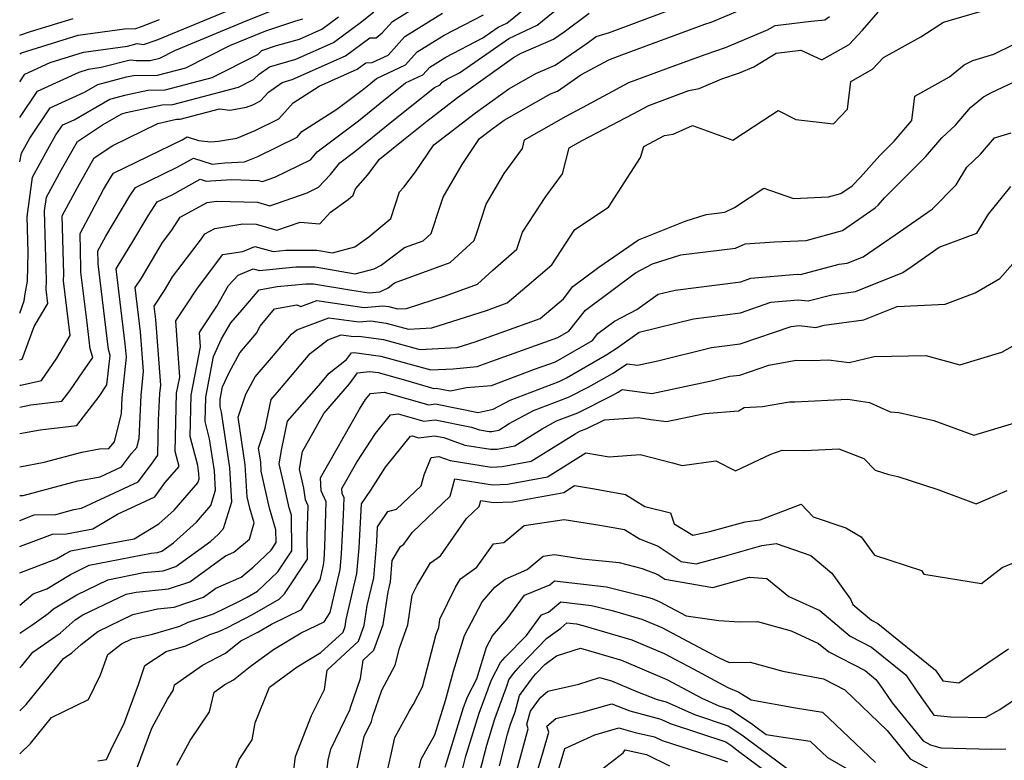
# Model space of a CAD drawing. Extents: x 1802554 to 1810756, y 2830221 to 2835222.
# Drawn here: x 1802554 to 1802733, y 2831999 to 2832134 of the extents above; entities that cross this region are included whole.
import ezdxf

# ---------------------------------------------------------------- set-up
doc = ezdxf.new("R2010")
doc.units = 0

msp = doc.modelspace()

# ---------------------------------------------------------------- linework, layer by layer
at = {"layer": 'Unknown_Line_Type', "color": 0}
for points in [[(1802554, 2832067.52, 2418), (1802554.19, 2832067.5, 2418), (1802557.95, 2832068.32, 2418), (1802560.78, 2832072.4, 2418), (1802563.21, 2832076.54, 2418), (1802561.97, 2832086.47, 2418), (1802562.01, 2832087.69, 2418), (1802561.74, 2832098.31, 2418), (1802564.5, 2832103.47, 2418), (1802567.54, 2832108.88, 2418), (1802570.94, 2832111.13, 2418), (1802579.13, 2832115.16, 2418), (1802582.57, 2832115.92, 2418), (1802583.24, 2832115.92, 2418), (1802590.4, 2832117.83, 2418), (1802592.25, 2832117.6, 2418), (1802595.33, 2832118.11, 2418), (1802596.45, 2832118.56, 2418), (1802597.88, 2832119.27, 2418), (1802599.3, 2832120.87, 2418), (1802601.78, 2832122.63, 2418), (1802603.62, 2832123.16, 2418), (1802613.3, 2832127.48, 2418), (1802617.74, 2832130.73, 2418), (1802618.89, 2832130.78, 2418), (1802619.98, 2832131.67, 2418), (1802621.86, 2832133.73, 2418), (1802630.68, 2832139.24, 2418)], [(1802554, 2832038.09, 2406), (1802554.15, 2832038.15, 2406), (1802559.98, 2832040.36, 2406), (1802562.55, 2832040.41, 2406), (1802567.3, 2832041.33, 2406), (1802571.82, 2832044.02, 2406), (1802578.6, 2832047.16, 2406), (1802579.4, 2832048.23, 2406), (1802580.45, 2832049.68, 2406), (1802583.03, 2832052.68, 2406), (1802582.32, 2832055.44, 2406), (1802582.57, 2832066.03, 2406), (1802583.14, 2832068.97, 2406), (1802582.41, 2832079.22, 2406), (1802584.13, 2832081.79, 2406), (1802586.36, 2832085.19, 2406), (1802590.97, 2832091.28, 2406), (1802594.62, 2832091.85, 2406), (1802596.83, 2832092.77, 2406), (1802600.16, 2832091.84, 2406), (1802602.44, 2832092.07, 2406), (1802608.12, 2832092.06, 2406), (1802610.98, 2832091.57, 2406), (1802615.02, 2832092.67, 2406), (1802617.6, 2832094.51, 2406), (1802621.56, 2832097.88, 2406), (1802623.18, 2832102.7, 2406), (1802623.94, 2832103.55, 2406), (1802626.09, 2832106.34, 2406), (1802629.43, 2832111.28, 2406), (1802636.99, 2832117.11, 2406), (1802643.08, 2832121.47, 2406), (1802648.01, 2832124.25, 2406), (1802651.54, 2832125.8, 2406), (1802657.31, 2832129.76, 2406), (1802658.96, 2832130.97, 2406), (1802661.41, 2832131.75, 2406), (1802677, 2832137.55, 2406)], [(1802554, 2832052.62, 2412), (1802558.43, 2832053.47, 2412), (1802565.29, 2832055.29, 2412), (1802568.56, 2832055.89, 2412), (1802570.22, 2832055.96, 2412), (1802571.26, 2832057.17, 2412), (1802572.53, 2832062.34, 2412), (1802572.67, 2832065.22, 2412), (1802573.42, 2832072.62, 2412), (1802573.23, 2832075.01, 2412), (1802571.58, 2832088.71, 2412), (1802571.96, 2832089.27, 2412), (1802574.4, 2832093.37, 2412), (1802577.4, 2832098.33, 2412), (1802579.05, 2832100.87, 2412), (1802581.75, 2832102.19, 2412), (1802586.84, 2832105.02, 2412), (1802587.97, 2832104.65, 2412), (1802588.74, 2832104.72, 2412), (1802592.61, 2832104.93, 2412), (1802597.5, 2832104.78, 2412), (1802598.23, 2832104.58, 2412), (1802600.44, 2832105.35, 2412), (1802606.93, 2832108.55, 2412), (1802607.64, 2832109.31, 2412), (1802608.2, 2832110.01, 2412), (1802615.69, 2832115.63, 2412), (1802619.67, 2832118.85, 2412), (1802624.25, 2832122.53, 2412), (1802627.39, 2832124.01, 2412), (1802628.68, 2832125.44, 2412), (1802631.59, 2832127.25, 2412), (1802638.36, 2832130.76, 2412), (1802641.11, 2832132.67, 2412), (1802642.7, 2832133.42, 2412), (1802647.5, 2832137.3, 2412)], [(1802554, 2832047.41, 2410), (1802554.63, 2832047.42, 2410), (1802564.59, 2832050.07, 2410), (1802568.67, 2832050.82, 2410), (1802572.54, 2832052.61, 2410), (1802574.38, 2832055.06, 2410), (1802575.33, 2832056.16, 2410), (1802575.73, 2832057.8, 2410), (1802576.1, 2832065.62, 2410), (1802576.55, 2832070.06, 2410), (1802576, 2832077.23, 2410), (1802575.03, 2832085.3, 2410), (1802576.16, 2832086.99, 2410), (1802580.01, 2832093.46, 2410), (1802581.73, 2832095.71, 2410), (1802583.25, 2832098.08, 2410), (1802588.12, 2832100.74, 2410), (1802589.83, 2832101.02, 2410), (1802597.3, 2832100.8, 2410), (1802599.54, 2832100.17, 2410), (1802606.36, 2832102.53, 2410), (1802608.43, 2832103.55, 2410), (1802610.58, 2832105.85, 2410), (1802612.27, 2832107.96, 2410), (1802615.03, 2832110.03, 2410), (1802621.77, 2832115.5, 2410), (1802629.53, 2832121.74, 2410), (1802630.54, 2832122.21, 2410), (1802630.96, 2832122.67, 2410), (1802631.9, 2832123.26, 2410), (1802634.08, 2832124.39, 2410), (1802643.07, 2832130.65, 2410), (1802648.26, 2832133.09, 2410), (1802653.4, 2832137.24, 2410)], [(1802554, 2832122.73, 2428), (1802554.96, 2832124.16, 2428), (1802559.57, 2832126.27, 2428), (1802565.59, 2832128.15, 2428), (1802573.66, 2832129.26, 2428), (1802575.42, 2832129.71, 2428), (1802576.55, 2832129.57, 2428), (1802579.04, 2832130.4, 2428), (1802593.62, 2832136.42, 2428)], [(1802554, 2832116.24, 2426), (1802557.25, 2832121.07, 2426), (1802564.81, 2832124.53, 2426), (1802566.52, 2832125.07, 2426), (1802568.83, 2832125.39, 2426), (1802574.1, 2832126.74, 2426), (1802575.19, 2832126.6, 2426), (1802577.73, 2832126.61, 2426), (1802579.49, 2832127.08, 2426), (1802582.24, 2832128.46, 2426), (1802595.24, 2832133.83, 2426), (1802600.86, 2832136.1, 2426)], [(1802554, 2832016.01, 2398), (1802554.37, 2832016.37, 2398), (1802556.39, 2832018.85, 2398), (1802561.36, 2832022.34, 2398), (1802564.08, 2832024.78, 2398), (1802565.5, 2832025.64, 2398), (1802573.39, 2832029.46, 2398), (1802575.2, 2832029.81, 2398), (1802581.12, 2832030.38, 2398), (1802584.96, 2832031.68, 2398), (1802591.48, 2832036.4, 2398), (1802592.97, 2832037.06, 2398), (1802595.82, 2832039.44, 2398), (1802596.68, 2832042.41, 2398), (1802595.89, 2832045.09, 2398), (1802595.43, 2832047.14, 2398), (1802595.08, 2832052.98, 2398), (1802593.77, 2832061.64, 2398), (1802595.16, 2832065.86, 2398), (1802596.89, 2832069.04, 2398), (1802600.2, 2832072.93, 2398), (1802603.48, 2832076.81, 2398), (1802604.49, 2832077.6, 2398), (1802610.31, 2832079.79, 2398), (1802615.76, 2832079.01, 2398), (1802617.94, 2832079.2, 2398), (1802620.73, 2832078.8, 2398), (1802624.82, 2832077.68, 2398), (1802629.06, 2832077.91, 2398), (1802638.99, 2832081.11, 2398), (1802642.79, 2832082.48, 2398), (1802646.38, 2832085.5, 2398), (1802650.89, 2832089.43, 2398), (1802655.11, 2832095.84, 2398), (1802661.23, 2832099.93, 2398), (1802667.06, 2832108.96, 2398), (1802667.67, 2832110.95, 2398), (1802671.43, 2832112.94, 2398), (1802672.99, 2832113.24, 2398), (1802676.53, 2832114.76, 2398), (1802683.88, 2832112.13, 2398), (1802689.48, 2832115.81, 2398), (1802692.14, 2832117.55, 2398), (1802695.35, 2832115.91, 2398), (1802702.19, 2832115.09, 2398), (1802704.74, 2832117.78, 2398), (1802705.34, 2832122.78, 2398), (1802709.3, 2832125.02, 2398), (1802711.32, 2832127.17, 2398), (1802718.12, 2832130.91, 2398), (1802722.2, 2832133.6, 2398), (1802730.36, 2832135.96, 2398)], [(1802554, 2832033.31, 2404), (1802560.69, 2832035.85, 2404), (1802562.16, 2832036.74, 2404), (1802563.32, 2832037.3, 2404), (1802570.22, 2832038.65, 2404), (1802574.83, 2832039.54, 2404), (1802579.36, 2832042.23, 2404), (1802582.13, 2832044.71, 2404), (1802586.46, 2832049.73, 2404), (1802586.69, 2832050.46, 2404), (1802586.63, 2832051.38, 2404), (1802586.41, 2832052.89, 2404), (1802585.04, 2832058.15, 2404), (1802585.22, 2832065.66, 2404), (1802586.91, 2832074.48, 2404), (1802586.72, 2832077.08, 2404), (1802587.16, 2832077.74, 2404), (1802589.88, 2832081.86, 2404), (1802592.02, 2832085.64, 2404), (1802593.77, 2832087.55, 2404), (1802596.51, 2832088.69, 2404), (1802597.68, 2832088.37, 2404), (1802604.28, 2832089.02, 2404), (1802607.82, 2832089.02, 2404), (1802615.12, 2832087.77, 2404), (1802618.55, 2832088.7, 2404), (1802619.83, 2832089.34, 2404), (1802624.09, 2832092.55, 2404), (1802627.46, 2832093.79, 2404), (1802628.9, 2832095.11, 2404), (1802630.58, 2832100.09, 2404), (1802631.13, 2832101.76, 2404), (1802634.58, 2832107.71, 2404), (1802637.75, 2832112.41, 2404), (1802640.24, 2832114.33, 2404), (1802642.24, 2832115.76, 2404), (1802650.69, 2832120.54, 2404), (1802651.91, 2832121.07, 2404), (1802656.21, 2832124.03, 2404), (1802661.26, 2832126.76, 2404), (1802663.68, 2832127.65, 2404), (1802678.76, 2832133.22, 2404), (1802679.94, 2832133.62, 2404), (1802685.12, 2832135.77, 2404)], [(1802554, 2832072.13, 2420), (1802554.44, 2832072.25, 2420), (1802556.64, 2832078.16, 2420), (1802559.13, 2832082.4, 2420), (1802558.82, 2832084.9, 2420), (1802558.87, 2832086.6, 2420), (1802558.71, 2832092.84, 2420), (1802558.54, 2832099.22, 2420), (1802558.88, 2832101.73, 2420), (1802561.63, 2832106.77, 2420), (1802564.5, 2832111.86, 2420), (1802569.09, 2832114.9, 2420), (1802572.6, 2832116.92, 2420), (1802573.38, 2832117.13, 2420), (1802579.96, 2832118.58, 2420), (1802581.86, 2832118.59, 2420), (1802593.83, 2832121.79, 2420), (1802596.6, 2832123.19, 2420), (1802597.59, 2832124.11, 2420), (1802599.52, 2832125.48, 2420), (1802604.28, 2832126.84, 2420), (1802611.15, 2832129.91, 2420), (1802616.33, 2832133.71, 2420), (1802618.47, 2832135.49, 2420)], [(1802554, 2832022.34, 2400), (1802556.19, 2832023.8, 2400), (1802559.21, 2832025.92, 2400), (1802560.13, 2832026.75, 2400), (1802564.39, 2832029.34, 2400), (1802570.03, 2832032.07, 2400), (1802576.56, 2832033.35, 2400), (1802580.11, 2832033.69, 2400), (1802582.41, 2832034.47, 2400), (1802588.79, 2832039.08, 2400), (1802590.22, 2832040.36, 2400), (1802591.11, 2832041.4, 2400), (1802592.64, 2832046.26, 2400), (1802592.26, 2832052.45, 2400), (1802590.73, 2832062.61, 2400), (1802590.48, 2832063.56, 2400), (1802590.51, 2832064.93, 2400), (1802590.95, 2832067.22, 2400), (1802592.12, 2832069.8, 2400), (1802594.06, 2832073.37, 2400), (1802597.13, 2832076.97, 2400), (1802597.78, 2832078.25, 2400), (1802600.42, 2832081.4, 2400), (1802604.44, 2832082.11, 2400), (1802605.21, 2832081.82, 2400), (1802608.09, 2832082.91, 2400), (1802616.71, 2832081.67, 2400), (1802620.15, 2832081.96, 2400), (1802621.22, 2832081.81, 2400), (1802622.79, 2832081.38, 2400), (1802624.43, 2832081.47, 2400), (1802631.55, 2832083.76, 2400), (1802637.36, 2832085.89, 2400), (1802640.17, 2832088.47, 2400), (1802644.51, 2832092.24, 2400), (1802645.55, 2832095.38, 2400), (1802649.81, 2832101.87, 2400), (1802652.83, 2832106, 2400), (1802654.03, 2832110.71, 2400), (1802656.41, 2832112.06, 2400), (1802665.71, 2832116.92, 2400), (1802668.56, 2832118.46, 2400), (1802675.88, 2832121.16, 2400), (1802677.71, 2832121.52, 2400), (1802681.86, 2832123.29, 2400), (1802685.07, 2832124.39, 2400), (1802687.67, 2832125.47, 2400), (1802691.77, 2832127.97, 2400), (1802696.26, 2832128.49, 2400), (1802700.05, 2832126.72, 2400), (1802705.03, 2832129.54, 2400), (1802707.5, 2832132.17, 2400), (1802710.31, 2832135.43, 2400)], [(1802554, 2832063.5, 2416), (1802556, 2832063.94, 2416), (1802561.69, 2832064.58, 2416), (1802563.15, 2832066.48, 2416), (1802565.49, 2832069.93, 2416), (1802567.29, 2832072.54, 2416), (1802566.84, 2832074.11, 2416), (1802566.27, 2832078.82, 2416), (1802565.13, 2832088.05, 2416), (1802565.15, 2832088.78, 2416), (1802564.99, 2832095.15, 2416), (1802569.27, 2832103.14, 2416), (1802570.74, 2832105.58, 2416), (1802571.06, 2832106.09, 2416), (1802583.59, 2832112.2, 2416), (1802584.52, 2832112.72, 2416), (1802586.59, 2832112.05, 2416), (1802588.83, 2832111.81, 2416), (1802590.22, 2832111.96, 2416), (1802593.54, 2832112.51, 2416), (1802596.91, 2832113.85, 2416), (1802601.19, 2832115.98, 2416), (1802603.79, 2832118.91, 2416), (1802608.51, 2832121.95, 2416), (1802615.44, 2832125.04, 2416), (1802617.03, 2832126.21, 2416), (1802618.21, 2832126.26, 2416), (1802621.07, 2832127.61, 2416), (1802624.13, 2832130.97, 2416), (1802630.99, 2832135.25, 2416)], [(1802554, 2832042.87, 2408), (1802556.65, 2832043.87, 2408), (1802560.57, 2832043.96, 2408), (1802563.88, 2832044.84, 2408), (1802565.24, 2832045.09, 2408), (1802575.57, 2832049.89, 2408), (1802577.98, 2832053.09, 2408), (1802579.18, 2832054.75, 2408), (1802579.3, 2832061.13, 2408), (1802579.53, 2832066.01, 2408), (1802579.68, 2832067.49, 2408), (1802578.77, 2832079.45, 2408), (1802578.47, 2832081.9, 2408), (1802580.35, 2832084.72, 2408), (1802581.85, 2832087.23, 2408), (1802587.13, 2832094.17, 2408), (1802587.7, 2832095.05, 2408), (1802589.53, 2832096.05, 2408), (1802594.65, 2832096.88, 2408), (1802597.09, 2832096.8, 2408), (1802600.85, 2832095.75, 2408), (1802605.07, 2832097.21, 2408), (1802608.64, 2832096.9, 2408), (1802610.58, 2832099.03, 2408), (1802613.79, 2832101.32, 2408), (1802614.74, 2832102.13, 2408), (1802615.13, 2832103.28, 2408), (1802617.37, 2832105.82, 2408), (1802619.55, 2832108.64, 2408), (1802623.87, 2832112.15, 2408), (1802628.13, 2832115.57, 2408), (1802633.74, 2832119.9, 2408), (1802643.93, 2832127.18, 2408), (1802645.32, 2832127.96, 2408), (1802651.18, 2832130.52, 2408), (1802653.13, 2832131.86, 2408), (1802657.7, 2832135.23, 2408)], [(1802554, 2832058.69, 2414), (1802557.71, 2832059.39, 2414), (1802564.41, 2832060.15, 2414), (1802568.46, 2832065.43, 2414), (1802569.89, 2832067.54, 2414), (1802570.48, 2832072.92, 2414), (1802570.18, 2832073.97, 2414), (1802568.66, 2832086.55, 2414), (1802568.28, 2832089.62, 2414), (1802568.29, 2832089.87, 2414), (1802568.24, 2832091.99, 2414), (1802569.66, 2832094.66, 2414), (1802574.07, 2832101.96, 2414), (1802575.06, 2832103.48, 2414), (1802582.67, 2832107.2, 2414), (1802585.68, 2832108.87, 2414), (1802589.06, 2832107.77, 2414), (1802591.37, 2832107.99, 2414), (1802594.94, 2832108.18, 2414), (1802597.36, 2832109.15, 2414), (1802604.51, 2832112.69, 2414), (1802605.38, 2832113.67, 2414), (1802611.77, 2832117.79, 2414), (1802616.35, 2832121.22, 2414), (1802617.57, 2832122.21, 2414), (1802618.96, 2832123.33, 2414), (1802624.23, 2832125.81, 2414), (1802626.41, 2832128.2, 2414), (1802631.29, 2832131.25, 2414), (1802638.44, 2832134.95, 2414)], [(1802554, 2832027.46, 2402), (1802556.47, 2832029.47, 2402), (1802558.95, 2832030.41, 2402), (1802563.28, 2832033.04, 2402), (1802566.67, 2832034.69, 2402), (1802577.92, 2832036.88, 2402), (1802579.1, 2832037, 2402), (1802579.87, 2832037.26, 2402), (1802582, 2832038.79, 2402), (1802586.17, 2832042.54, 2402), (1802588.79, 2832045.56, 2402), (1802589.66, 2832048.36, 2402), (1802589.45, 2832051.91, 2402), (1802588.57, 2832057.75, 2402), (1802587.76, 2832060.86, 2402), (1802587.87, 2832065.3, 2402), (1802589.29, 2832072.73, 2402), (1802590.73, 2832075.91, 2402), (1802592.42, 2832078.88, 2402), (1802594.54, 2832081.2, 2402), (1802597.63, 2832084.89, 2402), (1802600.87, 2832085.45, 2402), (1802606.12, 2832085.97, 2402), (1802607.52, 2832085.97, 2402), (1802614.5, 2832084.78, 2402), (1802617.65, 2832084.33, 2402), (1802619.58, 2832084.49, 2402), (1802621.07, 2832085.23, 2402), (1802622.23, 2832086.11, 2402), (1802632.41, 2832089.84, 2402), (1802636.77, 2832093.84, 2402), (1802637.3, 2832095.41, 2402), (1802638.97, 2832100.46, 2402), (1802642.22, 2832106.07, 2402), (1802645.55, 2832110.61, 2402), (1802645.95, 2832112.2, 2402), (1802653.49, 2832116.49, 2402), (1802656.48, 2832118.05, 2402), (1802664.91, 2832122.61, 2402), (1802672.81, 2832125.52, 2402), (1802678.99, 2832127.8, 2402), (1802682.51, 2832129.01, 2402), (1802690.19, 2832132.19, 2402), (1802691.57, 2832133.03, 2402), (1802698.1, 2832133.78, 2402), (1802700.61, 2832134.06, 2402), (1802701.49, 2832134.64, 2402)], [(1802554, 2832080.64, 2422), (1802554.83, 2832082.87, 2422), (1802555.01, 2832084.11, 2422), (1802555.45, 2832086.45, 2422), (1802555.56, 2832091.66, 2422), (1802555.39, 2832098.14, 2422), (1802556.36, 2832105.39, 2422), (1802559.12, 2832110.45, 2422), (1802560.6, 2832113.07, 2422), (1802561.83, 2832114.89, 2422), (1802563.91, 2832115.85, 2422), (1802570.41, 2832119.58, 2422), (1802573.4, 2832120.38, 2422), (1802577.35, 2832121.25, 2422), (1802580.48, 2832121.27, 2422), (1802589.05, 2832123.56, 2422), (1802597.37, 2832127.74, 2422), (1802598.12, 2832128.45, 2422), (1802600.79, 2832129.34, 2422), (1802604.93, 2832130.52, 2422), (1802609.01, 2832132.35, 2422), (1802612.08, 2832134.6, 2422)], [(1802554, 2832131.22, 2432), (1802555.99, 2832131.89, 2432), (1802563.71, 2832134.3, 2432)], [(1802554, 2832108.2, 2424), (1802554.3, 2832109.74, 2424), (1802555.86, 2832112.51, 2424), (1802559.54, 2832117.98, 2424), (1802565.78, 2832120.84, 2424), (1802568.22, 2832122.24, 2424), (1802573.43, 2832123.63, 2424), (1802574.74, 2832123.92, 2424), (1802579.11, 2832123.94, 2424), (1802584.27, 2832125.32, 2424), (1802592.29, 2832129.36, 2424), (1802596.85, 2832131.24, 2424), (1802598.82, 2832132.04, 2424), (1802602.13, 2832133.11, 2424), (1802604.28, 2832133.83, 2424), (1802605.58, 2832134.21, 2424)], [(1802554, 2832127.85, 2430), (1802554.34, 2832128.01, 2430), (1802564.65, 2832131.22, 2430), (1802573.08, 2832132.39, 2430), (1802575.15, 2832132.43, 2430), (1802576.18, 2832132.81, 2430), (1802579.46, 2832134.12, 2430)], [(1802554, 2832008.17, 2396), (1802555.17, 2832009.31, 2396), (1802562, 2832017.7, 2396), (1802563.5, 2832018.76, 2396), (1802565.19, 2832020.27, 2396), (1802568.21, 2832022.65, 2396), (1802574.59, 2832025.73, 2396), (1802579.12, 2832026.78, 2396), (1802582.13, 2832027.07, 2396), (1802587.5, 2832028.89, 2396), (1802589.73, 2832030.51, 2396), (1802594.31, 2832032.54, 2396), (1802596.51, 2832034.37, 2396), (1802599.8, 2832037.47, 2396), (1802600.69, 2832038.82, 2396), (1802600.67, 2832041.13, 2396), (1802599.49, 2832045.11, 2396), (1802597.99, 2832051.83, 2396), (1802597.89, 2832053.51, 2396), (1802597.51, 2832056.01, 2396), (1802598.71, 2832059.64, 2396), (1802599.78, 2832064.9, 2396), (1802601.68, 2832067.06, 2396), (1802606.91, 2832073.24, 2396), (1802610.1, 2832075.76, 2396), (1802612.54, 2832076.68, 2396), (1802614.82, 2832076.35, 2396), (1802615.73, 2832076.43, 2396), (1802620.23, 2832075.8, 2396), (1802626.84, 2832073.98, 2396), (1802633.69, 2832074.35, 2396), (1802636.96, 2832075.41, 2396), (1802648.75, 2832079.66, 2396), (1802653.01, 2832083.25, 2396), (1802654.73, 2832085.46, 2396), (1802659.47, 2832088.98, 2396), (1802666.7, 2832093.96, 2396), (1802675.19, 2832097.37, 2396), (1802679.03, 2832098.6, 2396), (1802682.43, 2832099.02, 2396), (1802684.19, 2832099.83, 2396), (1802689.48, 2832103.39, 2396), (1802694.91, 2832101.52, 2396), (1802701.28, 2832101.78, 2396), (1802703.54, 2832102.41, 2396), (1802705.59, 2832103.81, 2396), (1802707.14, 2832105.36, 2396), (1802710.61, 2832109.32, 2396), (1802713.22, 2832111.92, 2396), (1802716.46, 2832115.71, 2396), (1802716.98, 2832120.11, 2396), (1802723.32, 2832123.64, 2396), (1802726, 2832125.82, 2396), (1802727.59, 2832126.65, 2396), (1802731.42, 2832127.81, 2396), (1802741.89, 2832132.95, 2396)], [(1802554, 2832131.22, 2432), (1802554, 2832131.22, 2432)], [(1802554, 2832127.85, 2430), (1802554, 2832127.85, 2430)], [(1802554, 2832000.34, 2394), (1802555.98, 2832002.25, 2394), (1802559.81, 2832006.96, 2394), (1802566.54, 2832010.23, 2394), (1802568.73, 2832014.72, 2394), (1802570.06, 2832018.43, 2394), (1802572.52, 2832020.36, 2394), (1802574.45, 2832021.3, 2394), (1802578.16, 2832022.16, 2394), (1802583.18, 2832023.62, 2394), (1802584.66, 2832024.31, 2394), (1802589.3, 2832025.88, 2394), (1802593.64, 2832027.98, 2394), (1802595.42, 2832028.89, 2394), (1802597.32, 2832030, 2394), (1802601.02, 2832033.49, 2394), (1802603.54, 2832037.33, 2394), (1802603.48, 2832043.85, 2394), (1802603.1, 2832045.14, 2394), (1802602.24, 2832048.96, 2394), (1802601.23, 2832053.15, 2394), (1802601.73, 2832055.98, 2394), (1802602.74, 2832060.94, 2394), (1802608.45, 2832067.45, 2394), (1802610.33, 2832069.67, 2394), (1802613.51, 2832072.18, 2394), (1802614.45, 2832073.41, 2394), (1802614.93, 2832073.47, 2394), (1802619.74, 2832072.79, 2394), (1802628.86, 2832070.28, 2394), (1802632.93, 2832070.5, 2394), (1802637.3, 2832070.87, 2394), (1802639.95, 2832071.86, 2394), (1802651.99, 2832076.17, 2394), (1802654, 2832077.32, 2394), (1802657.01, 2832081.18, 2394), (1802666.14, 2832087.98, 2394), (1802669.24, 2832089.58, 2394), (1802674.4, 2832091.23, 2394), (1802684.37, 2832092.46, 2394), (1802686.09, 2832093.25, 2394), (1802691.45, 2832093.61, 2394), (1802697.2, 2832093.84, 2394), (1802703.81, 2832095.67, 2394), (1802709.8, 2832099.77, 2394), (1802710.32, 2832100.28, 2394), (1802711.47, 2832101.59, 2394), (1802718.95, 2832109.06, 2394), (1802721.92, 2832112.53, 2394), (1802724.4, 2832114.84, 2394), (1802727.12, 2832118.08, 2394), (1802729.52, 2832120.01, 2394), (1802730.98, 2832120.78, 2394), (1802736.03, 2832123.18, 2394)], [(1802554, 2832122.73, 2428), (1802554, 2832122.73, 2428)], [(1802554, 2832116.24, 2426), (1802554, 2832116.24, 2426)], [(1802568.22, 2831999.11, 2392), (1802569.83, 2831999.3, 2392), (1802570.95, 2832001.8, 2392), (1802572.99, 2832005.75, 2392), (1802575.61, 2832012.96, 2392), (1802576.76, 2832016.47, 2392), (1802580.68, 2832019, 2392), (1802584.26, 2832020.04, 2392), (1802588.63, 2832022.06, 2392), (1802590.29, 2832022.63, 2392), (1802591.85, 2832023.38, 2392), (1802596.4, 2832025.71, 2392), (1802601.23, 2832028.55, 2392), (1802602.24, 2832029.5, 2392), (1802606.39, 2832035.83, 2392), (1802606.35, 2832039.95, 2392), (1802606.53, 2832045.53, 2392), (1802606.04, 2832046.63, 2392), (1802605.77, 2832048.72, 2392), (1802604.94, 2832052.17, 2392), (1802605.51, 2832055.42, 2392), (1802609.38, 2832062.32, 2392), (1802614.03, 2832067.77, 2392), (1802615.54, 2832069.75, 2392), (1802617.73, 2832070, 2392), (1802619.25, 2832069.78, 2392), (1802624.28, 2832068.4, 2392), (1802629.43, 2832066.92, 2392), (1802629.84, 2832066.97, 2392), (1802632.38, 2832066.47, 2392), (1802635.39, 2832067.08, 2392), (1802639.91, 2832067.46, 2392), (1802647.76, 2832070.4, 2392), (1802651.56, 2832071.76, 2392), (1802658.29, 2832075.64, 2392), (1802659.29, 2832076.91, 2392), (1802662.31, 2832079.16, 2392), (1802666.41, 2832081.28, 2392), (1802670.29, 2832084.06, 2392), (1802673.36, 2832084.82, 2392), (1802685.32, 2832086.33, 2392), (1802687.14, 2832086.97, 2392), (1802695.55, 2832087.74, 2392), (1802696.21, 2832087.67, 2392), (1802703.25, 2832089.53, 2392), (1802704.7, 2832089.72, 2392), (1802707.59, 2832090.88, 2392), (1802713.44, 2832094.89, 2392), (1802720.14, 2832099.55, 2392), (1802724.52, 2832103.96, 2392), (1802726.45, 2832107.19, 2392), (1802728.99, 2832109.56, 2392), (1802731.52, 2832112.57, 2392), (1802734.54, 2832113.44, 2392)], [(1802554, 2832108.2, 2424), (1802554, 2832108.2, 2424)], [(1802575.48, 2831998.01, 2390), (1802578.06, 2832005.02, 2390), (1802580.92, 2832010.34, 2390), (1802581.95, 2832011.86, 2390), (1802582.2, 2832012.92, 2390), (1802587.27, 2832016.5, 2390), (1802591.49, 2832018.67, 2390), (1802594.28, 2832020.94, 2390), (1802597.38, 2832022.53, 2390), (1802599.88, 2832024, 2390), (1802605.31, 2832026.63, 2390), (1802608.71, 2832032.06, 2390), (1802609.34, 2832034.71, 2390), (1802609.42, 2832035.66, 2390), (1802609.54, 2832038.05, 2390), (1802609.81, 2832046.26, 2390), (1802608.92, 2832048.26, 2390), (1802608.76, 2832050.65, 2390), (1802615.88, 2832063.14, 2390), (1802616.99, 2832064.86, 2390), (1802617.88, 2832065.98, 2390), (1802620.4, 2832066.24, 2390), (1802628.51, 2832063.92, 2390), (1802629.74, 2832064.07, 2390), (1802637.47, 2832062.55, 2390), (1802640.24, 2832063.11, 2390), (1802643.3, 2832064.78, 2390), (1802652.26, 2832068.19, 2390), (1802653.57, 2832068.84, 2390), (1802660.94, 2832073.07, 2390), (1802662.82, 2832074.29, 2390), (1802666.79, 2832077.13, 2390), (1802676.68, 2832079.59, 2390), (1802685.25, 2832080.67, 2390), (1802690.81, 2832082.59, 2390), (1802695.76, 2832083.04, 2390), (1802697.59, 2832082.85, 2390), (1802701.87, 2832083.98, 2390), (1802706.2, 2832084.56, 2390), (1802714.8, 2832088.02, 2390), (1802716.51, 2832089.19, 2390), (1802721.42, 2832092.61, 2390), (1802728.31, 2832095.2, 2390), (1802730.45, 2832098.65, 2390), (1802734.47, 2832103.65, 2390)], [(1802582.64, 2831998.31, 2388), (1802585.05, 2832002.79, 2388), (1802588.56, 2832007.99, 2388), (1802589.4, 2832011.61, 2388), (1802591.34, 2832012.97, 2388), (1802592.95, 2832013.81, 2388), (1802595.97, 2832016.27, 2388), (1802600.19, 2832019.36, 2388), (1802605.26, 2832022.38, 2388), (1802609.47, 2832024.42, 2388), (1802610.52, 2832026.09, 2388), (1802612.38, 2832033.95, 2388), (1802612.63, 2832036.76, 2388), (1802612.98, 2832043.83, 2388), (1802613.08, 2832046.99, 2388), (1802612.74, 2832047.75, 2388), (1802612.68, 2832048.67, 2388), (1802615.42, 2832053.48, 2388), (1802618.8, 2832058.7, 2388), (1802621.51, 2832062.09, 2388), (1802622.95, 2832062.25, 2388), (1802627.58, 2832060.92, 2388), (1802629.64, 2832061.18, 2388), (1802636.28, 2832059.87, 2388), (1802637.74, 2832059.34, 2388), (1802639.52, 2832059.05, 2388), (1802639.99, 2832059.07, 2388), (1802641.23, 2832059.31, 2388), (1802643.12, 2832060.49, 2388), (1802647.54, 2832062.89, 2388), (1802653.94, 2832065.33, 2388), (1802657.67, 2832067.19, 2388), (1802661.96, 2832069.65, 2388), (1802664.64, 2832071.38, 2388), (1802666.48, 2832071.13, 2388), (1802670.18, 2832071.91, 2388), (1802680, 2832074.35, 2388), (1802685.19, 2832075.01, 2388), (1802694.47, 2832078.21, 2388), (1802695.97, 2832078.35, 2388), (1802698.96, 2832078.03, 2388), (1802700.48, 2832078.43, 2388), (1802707.69, 2832079.39, 2388), (1802713.76, 2832081.84, 2388), (1802722.55, 2832082.25, 2388), (1802728.01, 2832084.31, 2388), (1802732.48, 2832086.94, 2388), (1802736.72, 2832091.75, 2388)], [(1802554, 2832080.64, 2422), (1802554, 2832080.64, 2422)], [(1802591.12, 2831991.72, 2386), (1802593.97, 2831999.32, 2386), (1802596.35, 2832002.9, 2386), (1802596.9, 2832006.01, 2386), (1802599.46, 2832012.48, 2386), (1802604.55, 2832016.21, 2386), (1802608.86, 2832018.78, 2386), (1802612.89, 2832022.53, 2386), (1802613.25, 2832023.55, 2386), (1802613.45, 2832024.84, 2386), (1802615.42, 2832033.18, 2386), (1802615.83, 2832037.87, 2386), (1802616.23, 2832045.87, 2386), (1802617.93, 2832048.4, 2386), (1802620.61, 2832052.54, 2386), (1802625.14, 2832058.21, 2386), (1802625.5, 2832058.25, 2386), (1802626.65, 2832057.92, 2386), (1802629.54, 2832058.28, 2386), (1802631.24, 2832057.94, 2386), (1802635.06, 2832056.56, 2386), (1802639.71, 2832055.82, 2386), (1802640.93, 2832055.86, 2386), (1802644.19, 2832056.47, 2386), (1802649.13, 2832059.57, 2386), (1802651.78, 2832061.01, 2386), (1802655.61, 2832062.47, 2386), (1802661.76, 2832065.53, 2386), (1802662.98, 2832066.23, 2386), (1802663.74, 2832066.72, 2386), (1802669.12, 2832066, 2386), (1802679.92, 2832068.27, 2386), (1802683.33, 2832069.12, 2386), (1802685.12, 2832069.34, 2386), (1802690.4, 2832071.17, 2386), (1802695.39, 2832072.03, 2386), (1802698.31, 2832071.99, 2386), (1802701.29, 2832072.14, 2386), (1802705.06, 2832071.6, 2386), (1802709.61, 2832072.73, 2386), (1802719.01, 2832072.89, 2386), (1802725.22, 2832071.21, 2386), (1802732.82, 2832073.49, 2386), (1802737.13, 2832075.91, 2386)], [(1802554, 2832072.13, 2420), (1802554, 2832072.13, 2420)], [(1802554, 2832067.52, 2418), (1802554, 2832067.52, 2418)], [(1802603.68, 2831995.57, 2384), (1802604.24, 2831999.85, 2384), (1802607.15, 2832007.31, 2384), (1802609.5, 2832012.05, 2384), (1802610.01, 2832015.59, 2384), (1802615.69, 2832020.89, 2384), (1802616.72, 2832023.74, 2384), (1802617.27, 2832027.36, 2384), (1802618.47, 2832032.42, 2384), (1802619.04, 2832038.97, 2384), (1802619.17, 2832041.67, 2384), (1802621.06, 2832044.5, 2384), (1802622.63, 2832044.9, 2384), (1802627.1, 2832049.15, 2384), (1802627.63, 2832051.15, 2384), (1802628.94, 2832054.35, 2384), (1802630.32, 2832054.53, 2384), (1802632.39, 2832053.78, 2384), (1802639.9, 2832052.58, 2384), (1802641.87, 2832052.66, 2384), (1802647.15, 2832053.64, 2384), (1802655.14, 2832058.65, 2384), (1802656.01, 2832059.12, 2384), (1802657.28, 2832059.61, 2384), (1802660.48, 2832061.2, 2384), (1802666.64, 2832061.61, 2384), (1802668.92, 2832061.24, 2384), (1802671.76, 2832060.86, 2384), (1802678.76, 2832062.34, 2384), (1802684.87, 2832062.82, 2384), (1802685.94, 2832063.41, 2384), (1802689.25, 2832063.6, 2384), (1802694.21, 2832064.47, 2384), (1802695.18, 2832064.45, 2384), (1802704.79, 2832064.93, 2384), (1802708.74, 2832064.37, 2384), (1802712.5, 2832062.66, 2384), (1802714.09, 2832062.52, 2384), (1802720.44, 2832061.06, 2384), (1802727.76, 2832058.38, 2384), (1802735.2, 2832060.63, 2384)], [(1802554, 2832063.5, 2416), (1802554, 2832063.5, 2416)], [(1802554, 2832058.69, 2414), (1802554, 2832058.69, 2414)], [(1802609.26, 2831991.52, 2382), (1802610.2, 2831999.18, 2382), (1802610.64, 2832001.19, 2382), (1802614.15, 2832008.48, 2382), (1802614.24, 2832008.82, 2382), (1802616.06, 2832014.1, 2382), (1802616.53, 2832017.42, 2382), (1802618.49, 2832019.24, 2382), (1802620.19, 2832023.93, 2382), (1802621.09, 2832029.88, 2382), (1802621.51, 2832031.65, 2382), (1802621.85, 2832035.59, 2382), (1802623.34, 2832038.1, 2382), (1802623.93, 2832038.51, 2382), (1802625.5, 2832040.74, 2382), (1802632.39, 2832047.28, 2382), (1802633.23, 2832050.44, 2382), (1802640.08, 2832049.35, 2382), (1802642.82, 2832049.45, 2382), (1802650.1, 2832050.81, 2382), (1802657.08, 2832055.18, 2382), (1802661.32, 2832054.44, 2382), (1802666.97, 2832054.86, 2382), (1802672.9, 2832053.36, 2382), (1802674.63, 2832052.85, 2382), (1802680.76, 2832053.74, 2382), (1802684.37, 2832051.92, 2382), (1802690.77, 2832054.93, 2382), (1802692.85, 2832055.65, 2382), (1802696.96, 2832055.62, 2382), (1802703.19, 2832055.89, 2382), (1802707.72, 2832054.16, 2382), (1802709.77, 2832051.99, 2382), (1802712.25, 2832051.2, 2382), (1802713.88, 2832050.85, 2382), (1802721.17, 2832048.47, 2382), (1802728.17, 2832045.86, 2382), (1802733.82, 2832048.32, 2382)], [(1802554, 2832052.62, 2412), (1802554, 2832052.62, 2412)], [(1802615.42, 2831997.44, 2380), (1802616.73, 2832003.5, 2380), (1802618.06, 2832006.25, 2380), (1802618.3, 2832007.2, 2380), (1802619.93, 2832011.93, 2380), (1802622.35, 2832016.5, 2380), (1802623.15, 2832019.6, 2380), (1802624.66, 2832023.82, 2380), (1802625.48, 2832029.24, 2380), (1802626.36, 2832031.08, 2380), (1802628.79, 2832035.17, 2380), (1802630.6, 2832036.43, 2380), (1802635.35, 2832043.2, 2380), (1802637.67, 2832045.41, 2380), (1802637.96, 2832046.48, 2380), (1802640.27, 2832046.11, 2380), (1802643.76, 2832046.24, 2380), (1802653.06, 2832047.98, 2380), (1802655.05, 2832049.23, 2380), (1802658.65, 2832048.6, 2380), (1802664.3, 2832047.57, 2380), (1802667.81, 2832045.41, 2380), (1802672.51, 2832044.24, 2380), (1802673.15, 2832042.27, 2380), (1802676.58, 2832040.17, 2380), (1802679.68, 2832040.82, 2380), (1802686.08, 2832042.62, 2380), (1802688.82, 2832042.98, 2380), (1802696.3, 2832045.82, 2380), (1802698.5, 2832043.54, 2380), (1802704.46, 2832041.49, 2380), (1802707.23, 2832039.89, 2380), (1802709.67, 2832036.51, 2380), (1802718.24, 2832033.76, 2380), (1802718.62, 2832033.1, 2380), (1802729.13, 2832031.35, 2380), (1802732.91, 2832034.31, 2380), (1802738.51, 2832036.58, 2380)], [(1802554, 2832047.41, 2410), (1802554, 2832047.41, 2410)], [(1802554, 2832042.87, 2408), (1802554, 2832042.87, 2408)], [(1802620.63, 2831995.69, 2378), (1802621.69, 2832000.55, 2378), (1802622.31, 2832003.34, 2378), (1802625, 2832008.16, 2378), (1802625.72, 2832009.43, 2378), (1802627.37, 2832012.55, 2378), (1802629.87, 2832022.17, 2378), (1802630.3, 2832023.37, 2378), (1802630.53, 2832024.9, 2378), (1802633.34, 2832030.72, 2378), (1802634.25, 2832032.25, 2378), (1802637.26, 2832034.35, 2378), (1802640.26, 2832038.62, 2378), (1802642.18, 2832038.87, 2378), (1802645.85, 2832041.96, 2378), (1802653.16, 2832043.03, 2378), (1802659.63, 2832042.03, 2378), (1802664.15, 2832041.2, 2378), (1802666.85, 2832039.54, 2378), (1802670.28, 2832038.19, 2378), (1802674.47, 2832035.41, 2378), (1802677.19, 2832034.95, 2378), (1802682.32, 2832036.38, 2378), (1802689.12, 2832038.3, 2378), (1802691.76, 2832038.64, 2378), (1802698.05, 2832036.48, 2378), (1802701.89, 2832033.25, 2378), (1802705.29, 2832028.5, 2378), (1802705.7, 2832027.55, 2378), (1802709.12, 2832024.68, 2378), (1802710.24, 2832024.11, 2378), (1802720.78, 2832015.58, 2378), (1802722.11, 2832013.62, 2378), (1802725.02, 2832013.31, 2378), (1802730.29, 2832016.92, 2378), (1802734.07, 2832019.46, 2378)], [(1802554, 2832038.09, 2406), (1802554, 2832038.09, 2406)], [(1802626.3, 2831995.8, 2376), (1802627.11, 2831999.4, 2376), (1802629.58, 2832003.81, 2376), (1802631.55, 2832010.08, 2376), (1802632.98, 2832015.44, 2376), (1802634.97, 2832021.9, 2376), (1802638.24, 2832028.01, 2376), (1802640.54, 2832030.73, 2376), (1802642.38, 2832032.16, 2376), (1802646.44, 2832033.92, 2376), (1802649.34, 2832036.37, 2376), (1802651.36, 2832036.66, 2376), (1802656.43, 2832035.88, 2376), (1802663.16, 2832035.21, 2376), (1802667.37, 2832034.12, 2376), (1802670.23, 2832033, 2376), (1802671.5, 2832032.16, 2376), (1802680.25, 2832030.67, 2376), (1802686.92, 2832032.53, 2376), (1802690.07, 2832032.31, 2376), (1802694.07, 2832029.01, 2376), (1802699.68, 2832026.46, 2376), (1802705.23, 2832021.8, 2376), (1802709.09, 2832019.81, 2376), (1802715.36, 2832014.75, 2376), (1802717.5, 2832011.58, 2376), (1802720.44, 2832007.37, 2376), (1802723.51, 2832007.07, 2376), (1802729.86, 2832006.99, 2376), (1802732.5, 2832008.45, 2376), (1802736.43, 2832011.09, 2376)], [(1802554, 2832033.31, 2404), (1802554, 2832033.31, 2404)], [(1802631.49, 2831997.9, 2374), (1802634.82, 2832008.77, 2374), (1802635.58, 2832010.84, 2374), (1802637.23, 2832014.04, 2374), (1802639, 2832019.77, 2374), (1802640.1, 2832021.84, 2374), (1802642.75, 2832024.97, 2374), (1802645.91, 2832029.25, 2374), (1802650.52, 2832031.15, 2374), (1802651.38, 2832031.87, 2374), (1802660.86, 2832030.77, 2374), (1802667.2, 2832029.2, 2374), (1802669.16, 2832028.62, 2374), (1802670.47, 2832028.07, 2374), (1802675.38, 2832025.48, 2374), (1802681.31, 2832024.64, 2374), (1802685.02, 2832024.41, 2374), (1802688.37, 2832024.44, 2374), (1802694.49, 2832022.73, 2374), (1802699.48, 2832020.46, 2374), (1802701.33, 2832018.91, 2374), (1802707.94, 2832015.52, 2374), (1802709.93, 2832013.91, 2374), (1802710.61, 2832012.9, 2374), (1802712.88, 2832009.66, 2374), (1802718.52, 2832002.72, 2374), (1802719.83, 2832002.01, 2374), (1802721.76, 2832001.43, 2374), (1802730.97, 2832001.22, 2374), (1802733.57, 2832001.27, 2374)], [(1802554, 2832027.46, 2402), (1802554, 2832027.46, 2402)], [(1802633.98, 2831994.84, 2372), (1802635.27, 2831999.91, 2372), (1802637.67, 2832007.76, 2372), (1802639.91, 2832013.82, 2372), (1802641.55, 2832017, 2372), (1802642.42, 2832017.95, 2372), (1802646.28, 2832021.93, 2372), (1802649.04, 2832025.65, 2372), (1802650.27, 2832026.16, 2372), (1802652.52, 2832028.06, 2372), (1802658.13, 2832027.4, 2372), (1802661.88, 2832026.47, 2372), (1802667.31, 2832024.88, 2372), (1802670.92, 2832023.34, 2372), (1802679.49, 2832018.83, 2372), (1802681.35, 2832017.83, 2372), (1802683.21, 2832017, 2372), (1802687.01, 2832017.04, 2372), (1802692.94, 2832015.38, 2372), (1802700.4, 2832014.03, 2372), (1802704.23, 2832012.04, 2372), (1802711.96, 2832004.62, 2372), (1802716.15, 2831999.47, 2372), (1802719.66, 2831997.58, 2372)], [(1802636.84, 2831993.26, 2370), (1802639.06, 2832001.93, 2370), (1802640.53, 2832006.75, 2370), (1802642.78, 2832012.85, 2370), (1802643.05, 2832013.84, 2370), (1802643.9, 2832015.01, 2370), (1802645.22, 2832016.44, 2370), (1802649.96, 2832021.33, 2370), (1802652.52, 2832023.27, 2370), (1802653.66, 2832024.24, 2370), (1802655.4, 2832024.04, 2370), (1802656.56, 2832023.75, 2370), (1802665.46, 2832021.14, 2370), (1802671.37, 2832018.62, 2370), (1802676.64, 2832015.84, 2370), (1802682.93, 2832012.46, 2370), (1802684.96, 2832011.56, 2370), (1802687.22, 2832010.18, 2370), (1802695.29, 2832008.73, 2370), (1802700.2, 2832007.96, 2370), (1802709.85, 2831998.77, 2370)], [(1802554, 2832022.34, 2400), (1802554, 2832022.34, 2400)], [(1802641.37, 2831998.18, 2368), (1802642.84, 2832003.94, 2368), (1802643.39, 2832005.74, 2368), (1802644.23, 2832008.02, 2368), (1802645.04, 2832010.98, 2368), (1802647.56, 2832014.45, 2368), (1802648.01, 2832014.94, 2368), (1802649.62, 2832016.6, 2368), (1802651.73, 2832018.2, 2368), (1802656.1, 2832019.6, 2368), (1802663.6, 2832017.39, 2368), (1802671.82, 2832013.89, 2368), (1802673.79, 2832012.86, 2368), (1802678.19, 2832010.49, 2368), (1802681.3, 2832009.1, 2368), (1802683.44, 2832008.4, 2368), (1802687.52, 2832005.7, 2368), (1802687.79, 2832005.48, 2368), (1802689.95, 2832003.89, 2368), (1802692.24, 2832003.54, 2368), (1802697.95, 2832002.64, 2368), (1802701.08, 2831999.66, 2368), (1802713.55, 2831992.54, 2368)], [(1802554, 2832016.01, 2398), (1802554, 2832016.01, 2398)], [(1802643.91, 2831995.1, 2366), (1802646.6, 2832004.9, 2366), (1802646.37, 2832005.73, 2366), (1802647.02, 2832008.12, 2366), (1802648.82, 2832010.59, 2366), (1802650.16, 2832011.76, 2366), (1802655.79, 2832013.06, 2366), (1802659.61, 2832014.28, 2366), (1802661.75, 2832013.65, 2366), (1802666.52, 2832011.62, 2366), (1802670.08, 2832010.24, 2366), (1802671.71, 2832009.8, 2366), (1802676.88, 2832007.5, 2366), (1802683.01, 2832005.48, 2366), (1802685.51, 2832003.82, 2366), (1802686.45, 2832003.06, 2366), (1802693.97, 2831997.53, 2366)], [(1802646.87, 2831992.51, 2364), (1802649.34, 2832000.69, 2364), (1802650.33, 2832004.29, 2364), (1802650.02, 2832005.4, 2364), (1802651.64, 2832006.81, 2364), (1802656.68, 2832007.98, 2364), (1802661.8, 2832009.46, 2364), (1802665.12, 2832008.18, 2364), (1802670.77, 2832006.65, 2364), (1802672.46, 2832005.9, 2364), (1802682.58, 2832002.55, 2364), (1802683.5, 2832001.95, 2364), (1802685.11, 2832000.63, 2364), (1802691.18, 2831996.17, 2364)], [(1802554, 2832008.17, 2396), (1802554, 2832008.17, 2396)], [(1802650.57, 2831992.34, 2362), (1802653.27, 2832001.33, 2362), (1802658.73, 2832003.8, 2362), (1802663.08, 2832005.07, 2362), (1802666.1, 2832004.24, 2362), (1802669.58, 2832003.45, 2362), (1802671, 2832002.76, 2362), (1802681.18, 2831999.49, 2362), (1802682.92, 2831998.9, 2362)], [(1802554, 2832000.34, 2394), (1802554, 2832000.34, 2394)], [(1802659.14, 2831996.92, 2360), (1802663.92, 2832000.51, 2360), (1802664.25, 2832001.1, 2360), (1802668.16, 2832000.21, 2360), (1802672.33, 2831998.18, 2360)]]:
    msp.add_polyline3d(points, dxfattribs=at)

doc.saveas('drawing.dxf')
